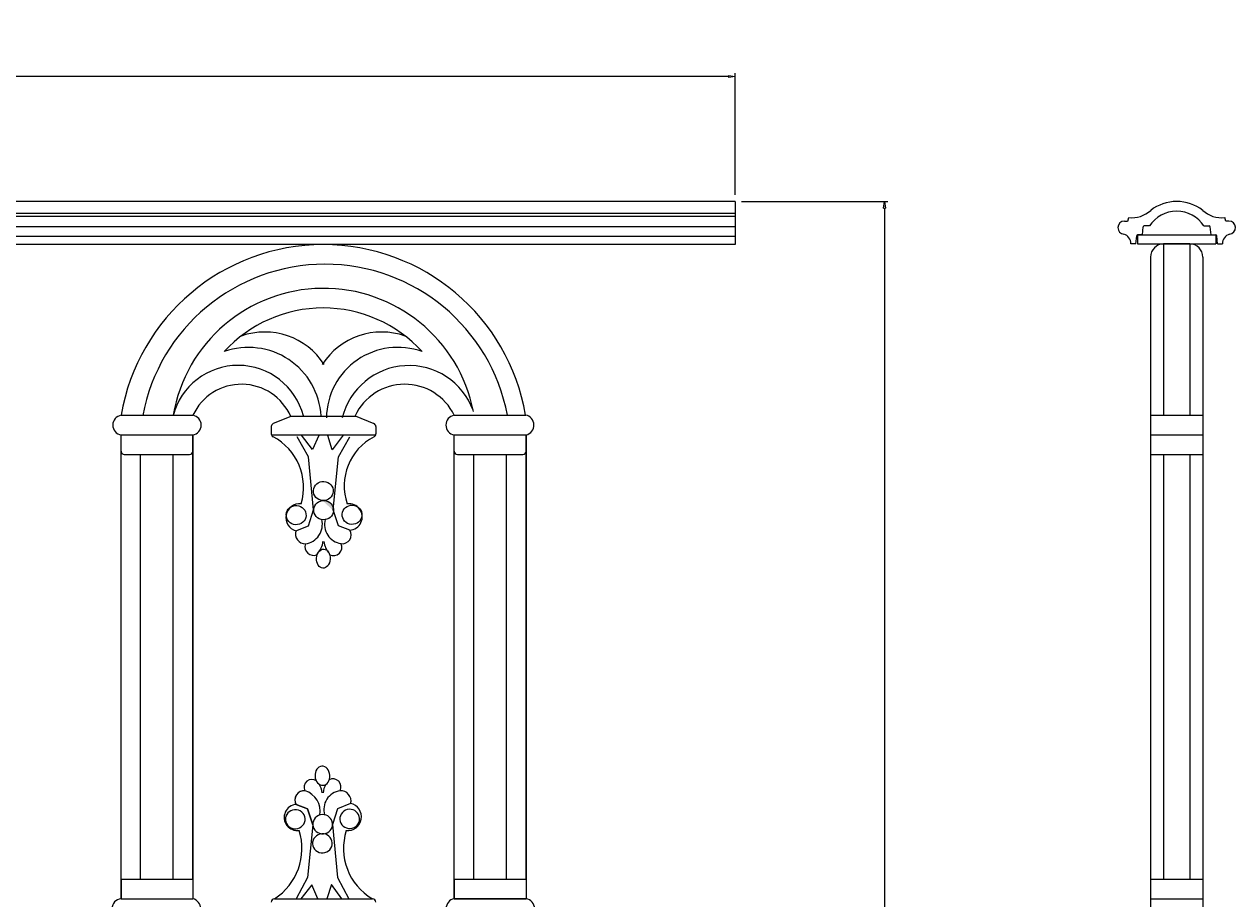
# Model space of a CAD drawing. Units: inches. Extents: x 0 to 86.1, y -8.3 to 34.1.
# Drawn here: x 62.9 to 86.1, y 17.3 to 34.1 of the extents above; entities that cross this region are included whole.
import ezdxf

# ---------------------------------------------------------------- set-up
doc = ezdxf.new("R2010")
doc.units = ezdxf.units.IN
doc.header["$MEASUREMENT"] = 0
doc.layers.get('Defpoints').update_dxf_attribs({"lineweight": 9})
doc.layers.add('_Main Draw', color=7, linetype='Continuous')
doc.layers.add('Dims-CallOuts', color=7, linetype='Continuous', lineweight=9)
doc.styles.get("Standard").update_dxf_attribs({"font": 'ARIAL.TTF', "height": 1})
doc.dimstyles.new('Bruce1', dxfattribs={"dimtxt": 0.125, "dimasz": 0.125, "dimexe": 0.0625, "dimexo": 0.125, "dimgap": 0.09, "dimtad": 0, "dimtih": 1, "dimtoh": 1, "dimdec": 4, "dimzin": 0, "dimdsep": 46, "dimlunit": 4, "dimtxsty": 'Standard', "dimblk": 'CLOSEDBLANK', "dimcen": 0.09, "dimadec": 0, "dimazin": 0, "dimtfac": 1, "dimtdec": 4, "dimtofl": 0, "dimtmove": 0, "dimatfit": 3, "dimldrblk": 'CLOSEDBLANK', "dimfxl": 0, "dimfrac": 1, "dimtolj": 1, "dimtzin": 0, "dimarcsym": 0})

# ---------------------------------------------------------------- blocks, each defined once
blk = doc.blocks.new('_ClosedBlank')
at = {"color": 0, "linetype": 'ByBlock', "lineweight": -2}
for p, q in [((-1, 0.17), (0, 0)), ((-1, 0.17), (-1, -0.17)), ((0, 0), (-1, -0.17))]:
    blk.add_line(p, q, dxfattribs=at)
blk = doc.blocks.new('*D4')
at = {"layer": 'Defpoints', "color": 0}
for p in [(76.499, 33.081), (0, 30.69), (76.499, 30.69)]:
    blk.add_point(p, dxfattribs=at)
at = {"layer": 'Dims-CallOuts', "color": 0, "lineweight": -2}
for p, q in [((0, 30.815), (0, 33.143)), ((0.125, 33.081), (36.112, 33.081)), ((76.374, 33.081), (40.387, 33.081)), ((76.499, 30.815), (76.499, 33.143))]:
    blk.add_line(p, q, dxfattribs=at)
at = {"layer": 'Dims-CallOuts', "color": 0, "lineweight": -2, "xscale": 0.125, "yscale": 0.125, "zscale": 0.125, "rotation": 180}
blk.add_blockref('_ClosedBlank', (0, 33.081), dxfattribs=at)
at = {"layer": 'Dims-CallOuts', "color": 0, "lineweight": -2, "xscale": 0.125, "yscale": 0.125, "zscale": 0.125}
blk.add_blockref('_ClosedBlank', (76.499, 33.081), dxfattribs=at)
at = {"layer": 'Dims-CallOuts', "color": 0, "lineweight": 15, "insert": (38.25, 33.081), "char_height": 1, "attachment_point": 5}
blk.add_mtext('\\A1;6\'-4{\\H1.000000x;\\S1#2;}"', dxfattribs=at)
blk = doc.blocks.new('*D5')
at = {"layer": 'Defpoints', "color": 0}
for p in [(76.499, 30.69), (79.356, 30.69), (76.499, 0)]:
    blk.add_point(p, dxfattribs=at)
at = {"layer": 'Dims-CallOuts', "color": 0, "lineweight": -2}
for p, q in [((76.624, 30.69), (79.418, 30.69)), ((79.356, 30.565), (79.356, 16.456)), ((79.356, 0.125), (79.356, 14.234)), ((76.624, 0), (79.418, 0))]:
    blk.add_line(p, q, dxfattribs=at)
at = {"layer": 'Dims-CallOuts', "color": 0, "lineweight": -2, "xscale": 0.125, "yscale": 0.125, "zscale": 0.125}
for p, rotation in [((79.356, 30.69), 90), ((79.356, 0), 270)]:
    blk.add_blockref('_ClosedBlank', p, dxfattribs=dict(at, rotation=rotation))
at = {"layer": 'Dims-CallOuts', "color": 0, "lineweight": 15, "insert": (79.356, 15.345), "char_height": 1, "attachment_point": 5}
blk.add_mtext('\\A1;2\'-6{\\H1.000000x;\\S11#16;}"', dxfattribs=at)

msp = doc.modelspace()

# ---------------------------------------------------------------- hatches: boundary and pattern name
at = {"layer": '_Main Draw'}
h = msp.add_hatch(color=256, dxfattribs=at)
edge = h.paths.add_edge_path()
edge.add_ellipse((68.62018, 25.15038), major_axis=(-0.18909, 0.01181), ratio=0.96887302, start_angle=99.274706, end_angle=449.51795, ccw=False)
edge.add_ellipse((68.62633, 24.78456), major_axis=(-0.18909, 0.01181), ratio=0.96887302, start_angle=269.51795, end_angle=279.274706, ccw=False)
edge.add_ellipse((68.62018, 25.15038), major_axis=(-0.18909, 0.01181), ratio=0.96887302, start_angle=99.274706, end_angle=449.51795)
edge.add_ellipse((68.62633, 24.78456), major_axis=(-0.18909, 0.01181), ratio=0.96887302, start_angle=269.51795, end_angle=279.274706, ccw=False)
edge.add_line((68.63929, 24.96899), (68.63936, 24.96766))
edge.add_ellipse((68.62018, 25.15038), major_axis=(-0.18909, 0.01181), ratio=0.96887302, start_angle=89.51795, end_angle=99.274706, ccw=False)
edge.add_ellipse((68.62633, 24.78456), major_axis=(-0.18909, 0.01181), ratio=0.96887302, start_angle=279.274706, end_angle=629.51795, ccw=False)
edge.add_ellipse((68.62018, 25.15038), major_axis=(-0.18909, 0.01181), ratio=0.96887302, start_angle=89.51795, end_angle=99.274706, ccw=False)
edge.add_ellipse((68.62633, 24.78456), major_axis=(-0.18909, 0.01181), ratio=0.96887302, start_angle=279.274706, end_angle=629.51795)
edge.add_ellipse((68.62018, 25.15038), major_axis=(-0.18909, 0.01181), ratio=0.96887302, start_angle=89.51795, end_angle=99.274706, ccw=False)
edge.add_line((68.60722, 24.96595), (68.60715, 24.96728))
edge.add_ellipse((68.62633, 24.78456), major_axis=(-0.18909, 0.01181), ratio=0.96887302, start_angle=269.51795, end_angle=279.274706, ccw=False)
h = msp.add_hatch(color=256, dxfattribs=at)
edge = h.paths.add_edge_path()
edge.add_ellipse((68.62633, 24.78456), major_axis=(-0.18909, 0.01181), ratio=0.96887302, start_angle=279.274706, end_angle=539.697944)
edge.add_line((68.81536, 24.77178), (68.81001, 24.78781))
edge.add_line((68.81001, 24.78781), (68.8128, 24.81619))
edge.add_ellipse((68.62633, 24.78456), major_axis=(-0.18909, 0.01181), ratio=0.96887302, start_angle=193.609279, end_angle=269.51795)
edge.add_ellipse((68.62018, 25.15038), major_axis=(-0.18909, 0.01181), ratio=0.96887302, start_angle=89.51795, end_angle=99.274706, ccw=False)
edge.add_ellipse((68.62633, 24.78456), major_axis=(-0.18909, 0.01181), ratio=0.96887302, start_angle=279.274706, end_angle=539.697944)
edge.add_ellipse((68.62018, 25.15038), major_axis=(-0.18909, 0.01181), ratio=0.96887302, start_angle=89.51795, end_angle=99.274706, ccw=False)
edge.add_line((68.60722, 24.96595), (68.60715, 24.96728))
edge.add_ellipse((68.62633, 24.78456), major_axis=(-0.18909, 0.01181), ratio=0.96887302, start_angle=269.51795, end_angle=279.274706, ccw=False)
edge.add_ellipse((68.62018, 25.15038), major_axis=(-0.18909, 0.01181), ratio=0.96887302, start_angle=99.274706, end_angle=449.51795, ccw=False)
edge.add_ellipse((68.62633, 24.78456), major_axis=(-0.18909, 0.01181), ratio=0.96887302, start_angle=269.51795, end_angle=279.274706, ccw=False)
edge.add_ellipse((68.62018, 25.15038), major_axis=(-0.18909, 0.01181), ratio=0.96887302, start_angle=99.274706, end_angle=449.51795)
edge.add_ellipse((68.62633, 24.78456), major_axis=(-0.18909, 0.01181), ratio=0.96887302, start_angle=269.51795, end_angle=279.274706, ccw=False)
edge.add_line((68.63929, 24.96899), (68.63936, 24.96766))
edge.add_ellipse((68.62018, 25.15038), major_axis=(-0.18909, 0.01181), ratio=0.96887302, start_angle=89.51795, end_angle=99.274706, ccw=False)
h = msp.add_hatch(color=256, dxfattribs=at)
edge = h.paths.add_edge_path()
edge.add_ellipse((68.60272, 18.4102), major_axis=(-0.18909, -0.01181), ratio=0.96887302, start_angle=-89.51795, end_angle=260.725294)
edge.add_ellipse((68.60886, 18.77602), major_axis=(-0.18909, -0.01181), ratio=0.96887302, start_angle=80.725294, end_angle=90.48205, ccw=False)
edge.add_ellipse((68.60272, 18.4102), major_axis=(-0.18909, -0.01181), ratio=0.96887302, start_angle=-89.51795, end_angle=260.725294)
edge.add_ellipse((68.60886, 18.77602), major_axis=(-0.18909, -0.01181), ratio=0.96887302, start_angle=80.725294, end_angle=90.48205)
edge.add_line((68.58972, 18.59197), (68.58968, 18.5933))
edge.add_ellipse((68.60272, 18.4102), major_axis=(-0.18909, -0.01181), ratio=0.96887302, start_angle=260.725294, end_angle=270.48205, ccw=False)
edge.add_ellipse((68.60886, 18.77602), major_axis=(-0.18909, -0.01181), ratio=0.96887302, start_angle=-269.51795, end_angle=80.725294)
edge.add_ellipse((68.60272, 18.4102), major_axis=(-0.18909, -0.01181), ratio=0.96887302, start_angle=260.725294, end_angle=270.48205, ccw=False)
edge.add_ellipse((68.60886, 18.77602), major_axis=(-0.18909, -0.01181), ratio=0.96887302, start_angle=-269.51795, end_angle=80.725294)
edge.add_ellipse((68.60272, 18.4102), major_axis=(-0.18909, -0.01181), ratio=0.96887302, start_angle=260.725294, end_angle=270.48205)
edge.add_line((68.62186, 18.59424), (68.6219, 18.59292))
edge.add_ellipse((68.60886, 18.77602), major_axis=(-0.18909, -0.01181), ratio=0.96887302, start_angle=80.725294, end_angle=90.48205, ccw=False)

# ---------------------------------------------------------------- linework, layer by layer
for p, q in [((76.49933, 30.69013), (0, 30.69013)), ((76.49933, 30.69013), (76.49933, 29.86417)), ((76.49933, 30.45758), (0, 30.45758)), ((76.49933, 30.40121), (0, 30.40121)), ((84.00958, 30.31496), (84.02907, 30.38076)), ((85.88569, 30.31496), (85.86619, 30.38076)), ((76.49933, 30.20242), (0, 30.20242)), ((83.94719, 30.31496), (84.00906, 30.31496)), ((84.29109, 30.04925), (84.30766, 30.2069)), ((84.42546, 30.22123), (84.32359, 30.22123)), ((85.4698, 30.22123), (85.57168, 30.22123)), ((85.60417, 30.04925), (85.5876, 30.2069)), ((85.94807, 30.31496), (85.88621, 30.31496)), ((76.49933, 30.02143), (0, 30.02143)), ((84.16604, 29.87727), (84.18261, 30.03492)), ((84.19763, 30.04925), (84.19763, 29.87727)), ((84.19763, 30.04925), (85.69763, 30.04925)), ((84.29109, 30.04925), (84.19853, 30.04925)), ((85.60417, 30.04925), (85.69674, 30.04925)), ((85.69763, 30.04925), (85.69763, 29.87727)), ((85.72922, 29.87727), (85.71265, 30.03492)), ((76.49933, 29.86417), (0, 29.86417)), ((84.16604, 29.87727), (84.07197, 29.87727)), ((84.19763, 29.87727), (85.69763, 29.87727)), ((84.69763, 29.87727), (84.69763, 26.60227)), ((85.19763, 29.87727), (84.69763, 29.87727)), ((85.19763, 29.87727), (85.19763, 26.60227)), ((85.72922, 29.87727), (85.8233, 29.87727)), ((84.44763, 29.62727), (84.44763, 1)), ((85.44763, 29.62727), (85.44763, 1)), ((64.75044, 26.59995), (66.12433, 26.59995)), ((67.99751, 26.57579), (67.66097, 26.44014)), ((69.24122, 26.57579), (67.99751, 26.57579)), ((69.23183, 26.59119), (69.58603, 26.44242)), ((71.12433, 26.59995), (72.49186, 26.59995)), ((84.44763, 26.60227), (85.44763, 26.60227)), ((64.74933, 25.91245), (64.74933, 26.22495)), ((64.74933, 17.34995), (64.75044, 26.22495)), ((64.75044, 26.22495), (66.12433, 26.22495)), ((64.75044, 26.22495), (66.12433, 26.22495)), ((66.12433, 25.91245), (66.12433, 26.22495)), ((66.12433, 26.22495), (66.12433, 17.34995)), ((67.62433, 26.38324), (67.62433, 26.24477)), ((67.62707, 26.22646), (69.62433, 26.22495)), ((68.41464, 25.94222), (68.20086, 26.22005)), ((68.53178, 26.21414), (68.41464, 25.94222)), ((68.79217, 25.9365), (68.70353, 26.21414)), ((68.99899, 26.22005), (68.79217, 25.9365)), ((69.62433, 26.3848), (69.62433, 26.24248)), ((71.12433, 26.22495), (72.49933, 26.22495)), ((71.12433, 25.91245), (71.12433, 26.22495)), ((71.12433, 17.34995), (71.12433, 26.22495)), ((71.12433, 26.22495), (72.49933, 26.22495)), ((72.49933, 25.91245), (72.49933, 26.22495)), ((72.49933, 26.22495), (72.49933, 17.34995)), ((84.44763, 26.22495), (85.44763, 26.22495)), ((68.33424, 25.80488), (68.11742, 26.18837)), ((68.91008, 25.80488), (69.1269, 26.18837)), ((64.74933, 17.72495), (64.74933, 25.84995)), ((64.81183, 25.84995), (66.06183, 25.84995)), ((65.12433, 17.72495), (65.12433, 25.84995)), ((65.74933, 17.72495), (65.74933, 25.84995)), ((66.12433, 17.72495), (66.12433, 25.84995)), ((68.43431, 24.78781), (68.33424, 25.80488)), ((68.43431, 24.78781), (68.33424, 25.80488)), ((68.81001, 24.78781), (68.91008, 25.80488)), ((71.12433, 17.72495), (71.12433, 25.84995)), ((71.18683, 25.84995), (72.43683, 25.84995)), ((71.49933, 17.72495), (71.49933, 25.84995)), ((72.12433, 17.72495), (72.12433, 25.84995)), ((72.49933, 17.72495), (72.49933, 25.84995)), ((84.44763, 25.84995), (85.44763, 25.84995)), ((84.69763, 25.84995), (84.69763, 17.72495)), ((85.19763, 25.84995), (85.19763, 17.72495)), ((68.33424, 24.48769), (68.43431, 24.78781)), ((68.33424, 24.48769), (68.43431, 24.78781)), ((68.91008, 24.48769), (68.81001, 24.78781)), ((68.09438, 24.38947), (68.33424, 24.48769)), ((69.1269, 24.40432), (68.91008, 24.48769)), ((68.09996, 19.15626), (68.31678, 19.07289)), ((68.31678, 19.07289), (68.09996, 19.15626)), ((68.31678, 19.07289), (68.41976, 18.7642)), ((68.41976, 18.7642), (68.31678, 19.07289)), ((68.89262, 19.07289), (68.79255, 18.77277)), ((69.14279, 19.17293), (68.89262, 19.07289)), ((68.41976, 18.7642), (68.31678, 17.7557)), ((68.79255, 18.77277), (68.89262, 17.7557)), ((64.74933, 17.72495), (66.12433, 17.72495)), ((64.74933, 17.72495), (64.74933, 17.34995)), ((66.12433, 17.72495), (66.12433, 17.34995)), ((68.31678, 17.7557), (68.09996, 17.34995)), ((68.39718, 17.61836), (68.19064, 17.34995)), ((68.5128, 17.34995), (68.39718, 17.61836)), ((68.7747, 17.62409), (68.68606, 17.34995)), ((68.97465, 17.34995), (68.7747, 17.62409)), ((68.89262, 17.7557), (69.10944, 17.34995)), ((71.12433, 17.72495), (72.49933, 17.72495)), ((71.12433, 17.72495), (71.12433, 17.34995)), ((72.49933, 17.72495), (72.49933, 17.34995)), ((84.44763, 17.72495), (85.44763, 17.72495)), ((64.74933, 17.34995), (66.12433, 17.34995)), ((67.68683, 17.34995), (69.56183, 17.34995)), ((71.12433, 17.34995), (72.49933, 17.34995)), ((72.49933, 17.34995), (71.12433, 17.34995)), ((84.44763, 17.34995), (85.44763, 17.34995))]:
    msp.add_line(p, q, dxfattribs=at)
for centre, radius, start, end in [((68.62071, 25.93764), 3.92653, 9.745193, 170.289184), ((84.69763, 29.62727), 0.25, 90, 180), ((85.19763, 29.62727), 0.25, 0, 90), ((68.65456, 25.93849), 3.55082, 10.736029, 169.377117), ((68.62606, 26.10682), 2.92147, 11.177877, 170.28211), ((68.61842, 26.09163), 2.56157, 42.36087, 137.63913), ((67.49816, 26.83871), 1.3538, 32.812809, 109.423599), ((69.73869, 26.83871), 1.3538, 70.576401, 147.187191), ((67.18919, 26.50706), 1.39012, 3.276989, 109.479073), ((70.04595, 26.53161), 1.36758, 70.110337, 179.116418), ((66.99085, 26.26549), 1.2885, 14.427606, 165.357962), ((70.25713, 26.23742), 1.31254, 20.512594, 166.101059), ((67.05546, 26.16504), 1.0277, 23.558315, 154.963843), ((70.17837, 26.14261), 1.05071, 25.80227, 154.887898), ((64.78056, 26.41245), 0.1899, 99.126795, 260.873205), ((66.09417, 26.41245), 0.18991, 279.137587, 80.862413), ((67.68683, 26.38324), 0.0625, 114.437198, 180), ((69.56183, 26.3848), 0.0625, 0, 67.2172), ((71.15521, 26.41245), 0.19003, 99.353017, 260.646983), ((72.45809, 26.41276), 0.19228, 282.384711, 80.269949), ((67.68683, 26.24477), 0.0625, 180, 242.942447), ((69.56183, 26.24248), 0.0625, 297.313631, 0), ((67.1503, 25.22339), 1.09122, 343.109421, 62.24957), ((70.07499, 25.24883), 1.05584, 117.313631, 199.032341), ((64.81183, 25.91245), 0.0625, 180, 270), ((66.06183, 25.91245), 0.0625, 270, 0), ((71.18683, 25.91245), 0.0625, 180, 270), ((72.43683, 25.91245), 0.0625, 270, 0), ((68.16903, 24.64314), 0.26443, 84.484798, 253.600366), ((69.11289, 24.65553), 0.25159, 273.191972, 98.232776), ((68.22219, 24.51283), 0.37916, 278.205117, 13.990183), ((69.01253, 24.50883), 0.36889, 165.192136, 261.320615), ((68.28755, 24.33815), 0.20091, 165.735467, 266.789314), ((68.98426, 24.31191), 0.16996, 260.726446, 32.936793), ((68.43479, 24.08529), 0.16688, 161.750228, 294.561333), ((68.23022, 24.2227), 0.38459, 316.144395, 354.437091), ((69.01411, 24.2227), 0.38459, 185.562909, 223.855605), ((68.8155, 24.0723), 0.15859, 242.141156, 26.949071), ((68.40117, 19.48404), 0.14958, 53.535678, 207.181769), ((68.21275, 19.33788), 0.38459, 5.562909, 32.403397), ((68.99664, 19.33788), 0.38459, 148.476556, 174.437091), ((68.80489, 19.49016), 0.1534, 331.263098, 118.074894), ((68.25276, 19.24203), 0.17523, 84.354833, 209.308406), ((68.25276, 19.24203), 0.17523, 90, 209.308406), ((68.14928, 19.02317), 0.41135, 349.985618, 72.934979), ((68.99003, 19.05938), 0.36061, 98.071003, 196.57943), ((68.95661, 19.22409), 0.19309, 344.635086, 95.112344), ((68.123, 18.90541), 0.2519, 95.248672, 278.161794), ((69.08663, 18.91683), 0.26219, 264.03826, 77.6314), ((67.06125, 18.31431), 1.14949, 302.971526, 17.295684), ((70.11715, 18.31326), 1.11191, 162.043285, 240.037498), ((64.76641, 17.16245), 0.18828, 95.204784, 264.795216), ((66.07911, 17.16258), 0.19275, 283.245377, 76.432535), ((67.68683, 17.28745), 0.0625, 90, 180), ((69.56183, 17.28745), 0.0625, 0, 90), ((71.15911, 17.16245), 0.1907, 100.510639, 259.489361), ((72.47257, 17.16245), 0.1894, 278.119691, 81.880309)]:
    msp.add_arc(centre, radius, start, end, dxfattribs=at)
for centre in [(68.62018, 25.15038), (68.10017, 24.68961), (68.62633, 24.78456), (69.16974, 24.69552)]:
    msp.add_ellipse(centre, major_axis=(-0.18909, 0.01181), ratio=0.96887302, dxfattribs=at)
msp.add_ellipse((68.62018, 23.85667), major_axis=(-0.01145, -0.18321), ratio=0.70972786, start_param=-1.57079633, end_param=4.71238898, dxfattribs=at)
at = {"layer": '_Main Draw', "extrusion": (0, 0, -1)}
msp.add_ellipse((68.60272, 19.70391), major_axis=(-0.01145, 0.18321), ratio=0.7706764, start_param=-1.57079633, end_param=4.71238898, dxfattribs=at)
for centre in [(68.08271, 18.87097), (69.12567, 18.87837), (68.60886, 18.77602), (68.60272, 18.4102)]:
    msp.add_ellipse(centre, major_axis=(-0.18909, -0.01181), ratio=0.96887302, dxfattribs=at)
at = {"layer": '_Main Draw'}
for points in [[(84.94763, 30.69013), (84.76767, 30.69013), (84.5928, 30.63041), (84.45043, 30.52033)], [(85.44484, 30.52033), (85.30247, 30.63041), (85.12759, 30.69013), (84.94763, 30.69013)], [(84.02907, 30.38076), (84.18316, 30.3636), (84.33706, 30.41458), (84.45043, 30.52033)], [(84.94763, 30.50255), (84.73734, 30.50255), (84.54113, 30.39684), (84.42546, 30.22123)], [(85.4698, 30.22123), (85.35413, 30.39684), (85.15793, 30.50255), (84.94763, 30.50255)], [(85.44484, 30.52033), (85.55819, 30.41458), (85.7121, 30.3636), (85.86619, 30.38076)], [(84.32359, 30.22123), (84.31539, 30.22123), (84.30852, 30.21504), (84.30766, 30.2069)], [(85.5876, 30.2069), (85.58674, 30.21504), (85.57988, 30.22123), (85.57168, 30.22123)], [(84.07225, 29.87727), (84.07321, 29.96555), (84.01499, 30.04356), (83.93843, 30.06517)], [(84.19853, 30.04925), (84.19033, 30.04925), (84.18347, 30.04306), (84.18261, 30.03492)], [(85.71265, 30.03492), (85.7118, 30.04306), (85.70493, 30.04925), (85.69674, 30.04925)], [(85.95683, 30.06517), (85.88028, 30.04356), (85.82205, 29.96555), (85.82301, 29.87727)]]:
    msp.add_open_spline(points, degree=3, dxfattribs=at)
for points in [[(83.94719, 30.31496), (83.87813, 30.31496), (83.82214, 30.25898), (83.82214, 30.18991), (83.82214, 30.12425), (83.87293, 30.06977), (83.93843, 30.06517)], [(85.95683, 30.06517), (86.02574, 30.07001), (86.07766, 30.12978), (86.07282, 30.19867), (86.06821, 30.26419), (86.01374, 30.31496), (85.94807, 30.31496)]]:
    msp.add_open_spline(points, degree=3, knots=[0, 0, 0, 0, 1, 1, 1, 2, 2, 2, 2], dxfattribs=at)

# ---------------------------------------------------------------- dimensions: what is measured, and where the dimension line sits
at = {"layer": 'Dims-CallOuts', "lineweight": 15}
dim = msp.add_linear_dim(base=(76.49933, 33.08081), p1=(0, 30.69013), p2=(76.49933, 30.69013), dimstyle='Bruce1', dxfattribs=at)
dim.commit()
dim.dimension.update_dxf_attribs({"geometry": '*D4', "text_midpoint": (38.24966, 33.08081), "dimtype": 160})
dim = msp.add_linear_dim(base=(79.35553, 30.69013), p1=(76.49933, 0), p2=(76.49933, 30.69013), angle=90, dimstyle='Bruce1', dxfattribs=at)
dim.commit()
dim.dimension.update_dxf_attribs({"geometry": '*D5', "text_midpoint": (79.35553, 15.34506)})

doc.saveas('drawing.dxf')
